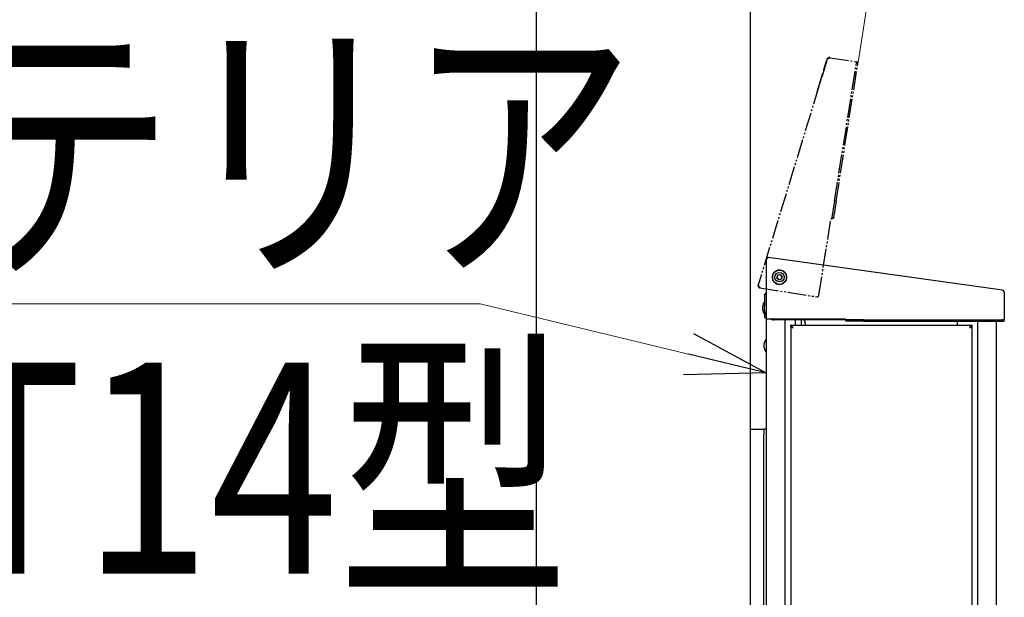
# Model space of a CAD drawing. Units: millimetres. Extents: x 0 to 21025, y 0 to 14850.
# Drawn here: x 2593 to 3118, y 3838 to 4146 of the extents above; entities that cross this region are included whole.
import ezdxf

# ---------------------------------------------------------------- set-up
doc = ezdxf.new("R2010")
doc.units = ezdxf.units.MM
doc.linetypes.add('YDIVIDE_1', pattern=[15, 10, -1, 1, -1, 1, -1])
for name, color, linetype, lineweight in [('YKK_13', 4, 'Continuous', 30), ('YKK_A1', 4, 'Continuous', 30), ('YKK_D', 6, 'Continuous', 13)]:
    doc.layers.add(name, color=color, linetype=linetype, lineweight=lineweight)
doc.styles.add('text-b', font='extslim2.shx', dxfattribs={"width": 0.8, "bigfont": 'extfont2.shx'})

msp = doc.modelspace()

# ---------------------------------------------------------------- linework, layer by layer
at = {"layer": 'YKK_13', "linetype": 'YDIVIDE_1'}
for p, q in [((3023.17, 4125.12), (2986.38, 4004.8)), ((3024.67, 4125.93), (3038.44, 4123.75)), ((3021.38, 4119.28), (3021.16, 4119.34)), ((3022.63, 4124.03), (3021.21, 4119.42)), ((3021.21, 4119.42), (3021.4, 4119.36)), ((3021.21, 4119.42), (3021.4, 4119.36)), ((3022.63, 4124.12), (3022.84, 4124.06)), ((3022.63, 4124.03), (3022.82, 4123.97)), ((3027.1, 4049.61), (3038.68, 4122.7)), ((3027.89, 4049.49), (3039.47, 4122.57)), ((3038.44, 4123.75), (3038.51, 4123.74)), ((3038.51, 4123.74), (3038.59, 4123.73)), ((3038.59, 4123.73), (3038.66, 4123.72)), ((3038.66, 4123.72), (3038.72, 4123.71)), ((3038.71, 4122.89), (3038.68, 4122.7)), ((3038.74, 4123.08), (3038.71, 4122.89)), ((3038.72, 4123.71), (3038.77, 4123.7)), ((3038.76, 4123.25), (3038.74, 4123.08)), ((3038.79, 4123.4), (3038.76, 4123.25)), ((3038.77, 4123.7), (3038.8, 4123.69)), ((3038.81, 4123.52), (3038.79, 4123.4)), ((3038.8, 4123.69), (3038.82, 4123.69)), ((3038.82, 4123.61), (3038.81, 4123.52)), ((3038.82, 4123.69), (3038.83, 4123.69)), ((3038.83, 4123.67), (3038.82, 4123.61)), ((3039.62, 4123.56), (3038.83, 4123.69)), ((3038.83, 4123.69), (3038.83, 4123.67)), ((3039.47, 4122.57), (3039.5, 4122.77)), ((3039.5, 4122.77), (3039.53, 4122.95)), ((3039.53, 4122.95), (3039.55, 4123.12)), ((3039.55, 4123.12), (3039.58, 4123.27)), ((3039.58, 4123.27), (3039.6, 4123.4)), ((3039.6, 4123.4), (3039.61, 4123.49)), ((3039.61, 4123.49), (3039.62, 4123.54)), ((3039.62, 4123.54), (3039.62, 4123.56)), ((3020.49, 4117.04), (3017.24, 4106.42)), ((3020.63, 4117.52), (3020.82, 4117.46)), ((3027.1, 4049.61), (3025.68, 4040.67)), ((3027.89, 4049.49), (3026.47, 4040.54)), ((3027.89, 4049.49), (3027.1, 4049.61)), ((3026.47, 4040.54), (3025.68, 4040.67)), ((3018.73, 3999.3), (3025.14, 4039.8)), ((2987.23, 4003.48), (2987.34, 4003.26)), ((2987.34, 4003.26), (3017.58, 3998.47))]:
    msp.add_line(p, q, dxfattribs=at)
at = {"layer": 'YKK_13'}
for p, q in [((2990.75, 4018.44), (2990.55, 4018.3)), ((2990.55, 4018.3), (2990.55, 3987.68)), ((3116.52, 4001.98), (2991.92, 4019.49)), ((2996.38, 4008.46), (2996.68, 4009.87)), ((2996.68, 4009.87), (2998.05, 4010.31)), ((2998.05, 4010.31), (2999.12, 4009.35)), ((2999.12, 4009.35), (2998.82, 4007.93)), ((2997.45, 4007.49), (2996.38, 4008.46)), ((2998.82, 4007.93), (2997.45, 4007.49)), ((2989.75, 3999.3), (2989.75, 3993.51)), ((3117.55, 4000.62), (3117.55, 3986.68)), ((2988.84, 3991.4), (2988.84, 3993.6)), ((2989.75, 3993.37), (2989.75, 3993.51)), ((2989.75, 3991.22), (2989.75, 3993.37)), ((2989.75, 3991.22), (2989.75, 3990.95)), ((2989.75, 3990.5), (2989.75, 3987.5)), ((2989.75, 3987.5), (2990.55, 3987.5)), ((2990.55, 3987.68), (2990.55, 3606.7)), ((2991.55, 3986.68), (3032.55, 3986.68)), ((2993.77, 3986.62), (2993.47, 3986.68)), ((2994.75, 3986.52), (2993.77, 3986.62)), ((3032.63, 3986.52), (2994.75, 3986.52)), ((3032.77, 3986.25), (2994.75, 3986.25)), ((3000.55, 3986.25), (3000.55, 3606.7)), ((3003.75, 3983.3), (3100.25, 3983.3)), ((3003.75, 3982.5), (3003.75, 3983.3)), ((3006.25, 3983.3), (3006.25, 3986.25)), ((3009.25, 3986.25), (3009.25, 3983.3)), ((3011.55, 3983.3), (3011.55, 3984.3)), ((3042.55, 3986.28), (3033.49, 3986.28)), ((3033.49, 3985.48), (3033.49, 3986.28)), ((3042.55, 3985.48), (3033.49, 3985.48)), ((3042.55, 3985.48), (3042.55, 3986.28)), ((3042.55, 3986.28), (3116.55, 3986.28)), ((3042.55, 3985.48), (3116.55, 3985.48)), ((3092.45, 3984.3), (3092.45, 3983.3)), ((3100.25, 3983.3), (3100.25, 3982.5)), ((3103.45, 3606.7), (3103.45, 3985.48)), ((3113.45, 3606.7), (3113.45, 3985.48)), ((3117.55, 3986.28), (3116.55, 3986.28)), ((3116.55, 3985.48), (3117.55, 3985.48)), ((3117.55, 3986.68), (3117.55, 3986.28)), ((3117.55, 3985.48), (3117.55, 3986.28)), ((3003.75, 3982.3), (3003.75, 3620.3)), ((3004.55, 3982.3), (3003.75, 3982.3)), ((3099.45, 3982.4), (3100.25, 3982.4)), ((3100.25, 3982.4), (3100.25, 3620.2)), ((2989.64, 3971.3), (2989.64, 3973.5)), ((2982.05, 3928), (2988.95, 3928)), ((2988.95, 3928), (2989.35, 3928)), ((2990.55, 3928), (2989.35, 3928)), ((2989.35, 3928), (2989.35, 3925)), ((2989.35, 3701), (2989.35, 3925))]:
    msp.add_line(p, q, dxfattribs=at)
for radius in [3.8, 2.49]:
    msp.add_circle((2997.75, 4008.9), radius, dxfattribs=at)
for centre, radius, start, end in [((2997.75, 4008.9), 3.8, 353.3107, 344.3107), ((2997.75, 4008.9), 1.25, 167.9481, 227.9481), ((2997.75, 4008.9), 1.25, 107.9481, 167.9481), ((2997.75, 4008.9), 1.25, 47.9481, 107.9481), ((2997.75, 4008.9), 1.25, 347.9481, 47.9481), ((2997.75, 4008.9), 1.25, 227.9481, 287.9481), ((2997.75, 4008.9), 1.25, 287.9481, 347.9481), ((2988.94, 3993.6), 0.1, 170.1129, 180), ((2995.26, 3992.5), 6.51, 151.0594, 170.1129), ((2989.65, 3995.6), 0.1, 0, 151.0594), ((2988.94, 3991.4), 0.1, 180, 189.8871), ((2995.26, 3992.5), 6.51, 189.8871, 208.9406), ((2989.65, 3989.4), 0.1, 208.9406, 360), ((2994.25, 3991.23), 4.5, 180.1429, 214.7017), ((2994.25, 3990.96), 4.5, 180.1429, 214.7017), ((2991.55, 3987.68), 1, 180, 270), ((2994.74, 3991.51), 5.26, 246.6913, 270.0737), ((3008.55, 3984.3), 3, 0, 40.5488), ((3095.45, 3984.3), 3, 156.8476, 180), ((2989.74, 3973.5), 0.1, 170.1129, 180), ((2996.06, 3972.4), 6.51, 151.0594, 170.1129), ((2990.45, 3975.5), 0.1, 0, 151.0594), ((2990.45, 3975.5), 0.1, 1.0422042e-09, 1.6675267e-09), ((2989.74, 3971.3), 0.1, 180, 189.8871), ((2996.06, 3972.4), 6.51, 189.8871, 208.9406), ((2990.45, 3969.3), 0.1, 208.9406, 360)]:
    msp.add_arc(centre, radius, start, end, dxfattribs=at)
at = {"layer": 'YKK_13', "linetype": 'YDIVIDE_1'}
msp.add_arc((3017.74, 3999.46), 1, 261, 351, dxfattribs=at)
for points, knots in [([(3024.5, 4125.96), (3024.36, 4125.96), (3024.07, 4125.98), (3023.67, 4125.81), (3023.34, 4125.52), (3023.22, 4125.26), (3023.17, 4125.12)], [0, 0, 0, 0, 0.250003, 0.500005, 0.750004, 1, 1, 1, 1]), ([(3023.17, 4125.12), (3023.22, 4125.22), (3023.31, 4125.4), (3023.68, 4125.61), (3024.15, 4125.78), (3024.5, 4125.88), (3024.67, 4125.93)], [0, 0, 0, 0, 0.255445, 0.511062, 0.766683, 1, 1, 1, 1]), ([(3020.63, 4117.52), (3020.63, 4117.51), (3020.62, 4117.49), (3020.59, 4117.36), (3020.54, 4117.21), (3020.5, 4117.09), (3020.49, 4117.04)], [0, 0, 0, 0, 0.283315, 0.558038, 0.775441, 1, 1, 1, 1]), ([(3025.68, 4040.67), (3025.66, 4040.59), (3025.63, 4040.44), (3025.5, 4040.22), (3025.33, 4040), (3025.2, 4039.87), (3025.14, 4039.8)], [0, 0, 0, 0, 0.250002, 0.500012, 0.750001, 1, 1, 1, 1]), ([(3026.47, 4040.54), (3026.44, 4040.47), (3026.38, 4040.32), (3026.07, 4040.13), (3025.64, 4039.96), (3025.31, 4039.85), (3025.14, 4039.8)], [0, 0, 0, 0, 0.25, 0.499999, 0.75, 1, 1, 1, 1]), ([(2986.38, 4004.8), (2986.36, 4004.71), (2986.32, 4004.55), (2986.33, 4004.29), (2986.39, 4004.04), (2986.5, 4003.8), (2986.66, 4003.6), (2986.86, 4003.44), (2987.09, 4003.32), (2987.26, 4003.28), (2987.34, 4003.26)], [0, 0, 0, 0, 0.124997, 0.249997, 0.375002, 0.500002, 0.625006, 0.75, 0.874997, 1, 1, 1, 1]), ([(2987.23, 4003.48), (2987.11, 4003.61), (2986.87, 4003.85), (2986.56, 4004.2), (2986.36, 4004.53), (2986.37, 4004.7), (2986.38, 4004.8)], [0, 0, 0, 0, 0.243613, 0.487312, 0.731014, 1, 1, 1, 1])]:
    msp.add_open_spline(points, degree=3, knots=knots, dxfattribs=at)
at = {"layer": 'YKK_13'}
for points in [[(2991.92, 4019.49), (2991.83, 4019.49), (2991.66, 4019.51), (2991.41, 4019.46), (2991.17, 4019.36), (2990.96, 4019.21), (2990.78, 4019.02), (2990.65, 4018.8), (2990.57, 4018.56), (2990.55, 4018.39), (2990.55, 4018.3)], [(3004.95, 3982.1), (3004.85, 3982.26), (3004.65, 3982.57), (3004.35, 3982.97), (3004.05, 3983.25), (3003.85, 3983.28), (3003.75, 3983.3)], [(3033.49, 3986.28), (3033.41, 3986.29), (3033.26, 3986.3), (3033.02, 3986.39), (3032.79, 3986.52), (3032.63, 3986.63), (3032.55, 3986.68)], [(3033.49, 3985.48), (3033.41, 3985.5), (3033.26, 3985.53), (3033.02, 3985.81), (3032.79, 3986.21), (3032.63, 3986.52), (3032.55, 3986.68)], [(3004.95, 3982.1), (3004.75, 3982.21), (3004.35, 3982.43), (3003.95, 3982.48), (3003.75, 3982.5)], [(3003.75, 3982.3), (3003.77, 3982.28), (3003.8, 3982.25), (3004.08, 3982.2), (3004.48, 3982.15), (3004.79, 3982.12), (3004.95, 3982.1)], [(3004.55, 3982.3), (3004.56, 3982.28), (3004.57, 3982.25), (3004.66, 3982.2), (3004.79, 3982.15), (3004.9, 3982.12), (3004.95, 3982.1)], [(3100.25, 3982.5), (3100.05, 3982.48), (3099.65, 3982.43), (3099.25, 3982.21), (3099.05, 3982.1)], [(3099.05, 3982.1), (3099.21, 3982.13), (3099.52, 3982.18), (3099.92, 3982.25), (3100.2, 3982.33), (3100.23, 3982.38), (3100.25, 3982.4)], [(3099.05, 3982.1), (3099.1, 3982.13), (3099.21, 3982.18), (3099.34, 3982.25), (3099.43, 3982.33), (3099.44, 3982.38), (3099.45, 3982.4)]]:
    msp.add_open_spline(points, degree=3, dxfattribs=at)
for points, knots in [([(2990.75, 4018.44), (2990.8, 4018.51), (2990.91, 4018.65), (2991.06, 4018.85), (2991.21, 4019.04), (2991.35, 4019.2), (2991.5, 4019.33), (2991.64, 4019.43), (2991.78, 4019.49), (2991.87, 4019.49), (2991.92, 4019.49)], [0, 0, 0, 0, 0.120042, 0.243562, 0.363646, 0.487212, 0.607296, 0.730862, 0.863082, 1, 1, 1, 1]), ([(2989.75, 3999.3), (2989.77, 3999.46), (2989.8, 3999.77), (2990.08, 4000.16), (2990.36, 4000.39), (2990.53, 4000.42), (2990.55, 4000.42)], [0, 0, 0, 0, 0.319595, 0.63919, 0.958786, 1, 1, 1, 1]), ([(2990.55, 4000.34), (2990.5, 4000.3), (2990.43, 4000.24), (2990.34, 4000.14), (2990.26, 4000.05), (2990.19, 3999.95), (2990.11, 3999.85), (2990.03, 3999.74), (2989.94, 3999.6), (2989.84, 3999.45), (2989.77, 3999.34), (2989.75, 3999.3)], [0, 0, 0, 0, 0.167123, 0.264474, 0.358405, 0.452989, 0.549628, 0.646979, 0.733933, 0.910356, 1, 1, 1, 1]), ([(3116.52, 4001.98), (3116.53, 4001.97), (3116.57, 4001.97), (3116.63, 4001.95), (3116.7, 4001.92), (3116.76, 4001.88), (3116.84, 4001.81), (3116.94, 4001.72), (3117.02, 4001.61), (3117.1, 4001.5), (3117.16, 4001.4), (3117.24, 4001.27), (3117.29, 4001.17), (3117.36, 4001.03), (3117.44, 4000.86), (3117.51, 4000.7), (3117.55, 4000.62)], [0, 0, 0, 0, 0.031361, 0.09434, 0.158221, 0.223027, 0.255587, 0.381978, 0.478611, 0.511193, 0.605555, 0.66948, 0.734332, 0.766914, 0.882419, 1, 1, 1, 1]), ([(3117.55, 4000.79), (3117.53, 4000.93), (3117.51, 4001.22), (3117.27, 4001.59), (3116.99, 4001.84), (3116.77, 4001.9), (3116.68, 4001.92)], [0, 0, 0, 0, 0.278909, 0.557817, 0.836726, 1, 1, 1, 1]), ([(3100.25, 3983.3), (3100.22, 3983.3), (3100.17, 3983.3), (3100.1, 3983.28), (3100.02, 3983.25), (3099.94, 3983.21), (3099.85, 3983.14), (3099.75, 3983.05), (3099.65, 3982.95), (3099.57, 3982.86), (3099.49, 3982.76), (3099.41, 3982.65), (3099.33, 3982.54), (3099.24, 3982.4), (3099.14, 3982.25), (3099.07, 3982.14), (3099.05, 3982.1)], [0, 0, 0, 0, 0.062629, 0.125869, 0.190019, 0.25481, 0.31765, 0.428954, 0.509705, 0.556675, 0.635648, 0.699841, 0.764676, 0.822818, 0.940425, 1, 1, 1, 1])]:
    msp.add_open_spline(points, degree=3, knots=knots, dxfattribs=at)
at = {"layer": 'YKK_A1'}
for p, q in [((2868.05, 4452), (2868.05, 2862.5)), ((2982.05, 4452), (2982.05, 2862.5))]:
    msp.add_line(p, q, dxfattribs=at)
at = {"layer": 'YKK_D', "ltscale": 10}
msp.add_line((3039.62, 4123.56), (3061.83, 4263.76), dxfattribs=at)
at = {"layer": 'YKK_D'}
for p, q in [((2838.14, 3994.78), (2176.76, 3994.78)), ((2949.24, 3967.92), (2838.14, 3994.78))]:
    msp.add_line(p, q, dxfattribs=at)
at = {"layer": 'YKK_D', "linetype": 'ByBlock', "lineweight": -2}
for p, q in [((2951.92, 3978.99), (2990.55, 3957.93)), ((2990.55, 3957.93), (2949.24, 3967.92)), ((2990.55, 3957.93), (2946.56, 3956.85))]:
    msp.add_line(p, q, dxfattribs=at)
at = {"layer": 'YKK_D', "ltscale": 10}
msp.add_arc((3017.75, 3985.48), 280.75, 360, 81, dxfattribs=at)

# ---------------------------------------------------------------- texts
at = {"layer": 'YKK_D', "style": 'text-b', "width": 0.8}
for s, p in [('エクステリア', (2184.41, 4019.64)), ('ポストT14型', (2184.41, 3850.89))]:
    msp.add_text(s, height=112.5, rotation=360, dxfattribs=at).set_placement(p)

doc.saveas('drawing.dxf')
